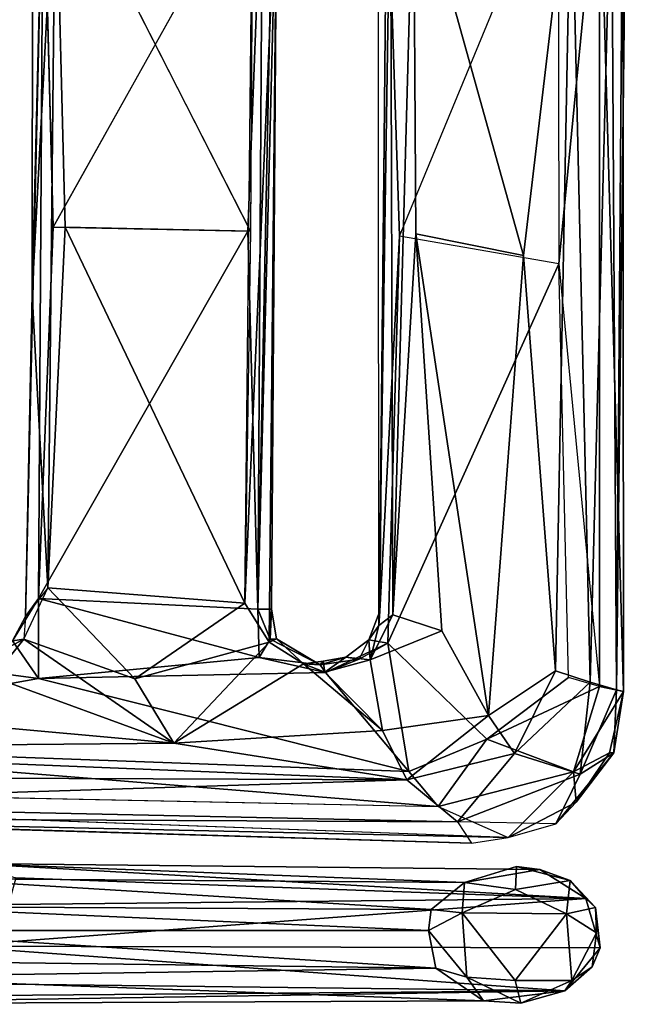
# Model space of a CAD drawing. Extents: x -10.1 to 9.4, y -11.5 to 11.6.
# Drawn here: x 4.6 to 9.4, y -9.1 to -1.3 of the extents above; entities that cross this region are included whole.
import ezdxf

# ---------------------------------------------------------------- set-up
doc = ezdxf.new("R2010")
doc.units = 0
doc.header["$MEASUREMENT"] = 0
doc.layers.add('SEAT-FRAME', color=5, linetype='CONTINUOUS')

msp = doc.modelspace()

# ---------------------------------------------------------------- linework, layer by layer
at = {"layer": 'SEAT-FRAME'}
for points in [[(7.4763, 2.2478, 17.1131), (7.573, 0.0618, 16.8634), (7.4798, -6.0815, 17.3682)], [(7.4763, 2.2478, 17.1131), (7.5429, 0.0684, 17.2715), (7.4798, -6.0815, 17.3682)], [(4.7258, -3.4489, 16.8512), (4.7323, 2.1429, 16.7634), (4.913, 0.092, 16.4152)], [(4.8142, 0.1038, 16.9119), (4.7323, 2.1429, 16.7634), (4.7258, -3.4489, 16.8512)], [(6.5576, 0.0635, 17.1249), (6.5205, -5.9512, 17.5433), (6.6685, 1.3538, 16.9021)], [(6.5205, -5.9512, 17.5433), (6.671, -0.0484, 16.7755), (6.6685, 1.3538, 16.9021)], [(4.6728, -6.0095, 17.2704), (4.7757, -5.8668, 17.4038), (4.8142, 0.1038, 16.9119)], [(4.8142, 0.1038, 16.9119), (4.7258, -3.4489, 16.8512), (4.6728, -6.0095, 17.2704)], [(4.913, 0.092, 16.4152), (4.8521, -5.7812, 16.8894), (4.7258, -3.4489, 16.8512)], [(4.8142, 0.1038, 16.9119), (4.7757, -5.8668, 17.4038), (4.8932, -2.9155, 17.0667)], [(4.8521, -5.7812, 16.8894), (4.913, 0.092, 16.4152), (4.9874, -2.9161, 16.5345)], [(4.913, 0.092, 16.4152), (6.4604, -2.9473, 16.6966), (4.9874, -2.9161, 16.5345)], [(8.9051, 0.0618, 17.4768), (8.9117, -3.2064, 17.5703), (9.2344, 0.1123, 17.3944)], [(9.2337, -6.5661, 17.754), (9.2344, 0.1123, 17.3944), (8.9117, -3.2064, 17.5703)], [(9.2337, -6.5661, 17.754), (9.4246, -6.6055, 17.4682), (9.2344, 0.1123, 17.3944)], [(9.4246, -6.6055, 17.4682), (9.4202, 0.0664, 17.1739), (9.2344, 0.1123, 17.3944)], [(4.8932, -2.9155, 17.0667), (6.4387, -2.9482, 17.236), (6.5576, 0.0635, 17.1249)], [(6.4785, 0.0618, 16.6013), (6.671, -0.0484, 16.7755), (6.4162, -5.9037, 16.9976)], [(6.4162, -5.9037, 16.9976), (6.4785, 0.0618, 16.6013), (6.4604, -2.9473, 16.6966)], [(6.5576, 0.0635, 17.1249), (6.4387, -2.9482, 17.236), (6.5205, -5.9512, 17.5433)], [(7.5429, 0.0684, 17.2715), (7.4798, -6.0815, 17.3682), (7.4887, -5.9681, 17.6052)], [(7.573, 0.0618, 16.8634), (7.5906, -5.9969, 17.2207), (7.4798, -6.0815, 17.3682)], [(7.5429, 0.0684, 17.2715), (7.4887, -5.9681, 17.6052), (7.6456, -2.9865, 17.42)], [(8.9051, 0.0618, 17.4768), (7.5429, 0.0684, 17.2715), (7.6456, -2.9865, 17.42)], [(7.573, 0.0618, 16.8634), (7.7552, -0.0049, 16.8025), (7.5906, -5.9969, 17.2207)], [(8.9117, -3.2064, 17.5703), (7.6456, -2.9865, 17.42), (8.9051, 0.0618, 17.4768)], [(7.7552, -0.0049, 16.8025), (9.0078, 0.0622, 16.4608), (8.6304, -3.1415, 16.6517)], [(9.0078, 0.0622, 16.4608), (8.8833, -6.4407, 16.8311), (8.6304, -3.1415, 16.6517)], [(9.1587, -6.5319, 16.8924), (8.8833, -6.4407, 16.8311), (9.0078, 0.0622, 16.4608)], [(9.3281, 0.0651, 16.6207), (9.1587, -6.5319, 16.8924), (9.0078, 0.0622, 16.4608)], [(9.3695, -6.5922, 17.112), (9.1587, -6.5319, 16.8924), (9.3281, 0.0651, 16.6207)], [(9.4466, 0.0606, 16.8369), (9.3695, -6.5922, 17.112), (9.3281, 0.0651, 16.6207)], [(9.3695, -6.5922, 17.112), (9.4466, 0.0606, 16.8369), (9.4202, 0.0664, 17.1739)], [(9.4246, -6.6055, 17.4682), (9.3695, -6.5922, 17.112), (9.4202, 0.0664, 17.1739)], [(6.671, -0.0484, 16.7755), (6.6084, -6.2129, 17.1593), (6.4162, -5.9037, 16.9976)], [(6.671, -0.0484, 16.7755), (6.5205, -5.9512, 17.5433), (6.6271, -5.9516, 17.3459)], [(6.6271, -5.9516, 17.3459), (6.6084, -6.2129, 17.1593), (6.671, -0.0484, 16.7755)], [(7.5906, -5.9969, 17.2207), (7.7552, -0.0049, 16.8025), (7.7747, -2.9699, 16.8974)], [(8.6304, -3.1415, 16.6517), (7.7747, -2.9699, 16.8974), (7.7552, -0.0049, 16.8025)], [(6.4387, -2.9482, 17.236), (4.8932, -2.9155, 17.0667), (4.7757, -5.8668, 17.4038)], [(4.7757, -5.8668, 17.4038), (6.5205, -5.9512, 17.5433), (6.4387, -2.9482, 17.236)], [(6.4162, -5.9037, 16.9976), (4.8521, -5.7812, 16.8894), (4.9874, -2.9161, 16.5345)], [(6.4162, -5.9037, 16.9976), (4.9874, -2.9161, 16.5345), (6.4604, -2.9473, 16.6966)], [(7.9819, -6.123, 17.1447), (7.5906, -5.9969, 17.2207), (7.7747, -2.9699, 16.8974)], [(8.3507, -6.7955, 17.0047), (7.9819, -6.123, 17.1447), (7.7747, -2.9699, 16.8974)], [(7.7747, -2.9699, 16.8974), (8.6304, -3.1415, 16.6517), (8.3507, -6.7955, 17.0047)], [(8.9117, -3.2064, 17.5703), (7.6456, -2.9865, 17.42), (7.5533, -6.2209, 17.7085)], [(8.3507, -6.7955, 17.0047), (8.6304, -3.1415, 16.6517), (8.8833, -6.4407, 16.8311)], [(8.9861, -6.4949, 17.8563), (8.9117, -3.2064, 17.5703), (9.2337, -6.5661, 17.754)], [(4.8521, -5.7812, 16.8894), (4.6728, -6.0095, 17.2704), (4.7258, -3.4489, 16.8512)], [(4.6728, -6.0095, 17.2704), (4.659, -6.1889, 17.0424), (4.8521, -5.7812, 16.8894)], [(4.8521, -5.7812, 16.8894), (5.5432, -6.5049, 16.894), (4.659, -6.1889, 17.0424)], [(4.8521, -5.7812, 16.8894), (6.4162, -5.9037, 16.9976), (5.5432, -6.5049, 16.894)], [(4.7757, -5.8668, 17.4038), (4.5711, -6.2025, 17.3872), (4.777, -6.5018, 17.5516)], [(4.6728, -6.0095, 17.2704), (4.7757, -5.8668, 17.4038), (4.5711, -6.2025, 17.3872)], [(6.5294, -6.3351, 17.6315), (4.7757, -5.8668, 17.4038), (4.777, -6.5018, 17.5516)], [(6.5294, -6.3351, 17.6315), (6.5205, -5.9512, 17.5433), (4.7757, -5.8668, 17.4038)], [(6.6084, -6.2129, 17.1593), (5.5432, -6.5049, 16.894), (6.4162, -5.9037, 16.9976)], [(4.659, -6.1889, 17.0424), (4.5711, -6.2025, 17.3872), (4.6728, -6.0095, 17.2704)], [(6.5205, -5.9512, 17.5433), (6.5294, -6.3351, 17.6315), (6.6177, -6.1908, 17.5155)], [(6.6177, -6.1908, 17.5155), (6.6271, -5.9516, 17.3459), (6.5205, -5.9512, 17.5433)], [(6.6686, -6.1863, 17.3408), (6.6084, -6.2129, 17.1593), (6.6271, -5.9516, 17.3459)], [(6.6271, -5.9516, 17.3459), (6.6177, -6.1908, 17.5155), (6.6686, -6.1863, 17.3408)], [(7.4023, -6.1958, 17.518), (7.4887, -5.9681, 17.6052), (7.4798, -6.0815, 17.3682)], [(7.5906, -5.9969, 17.2207), (7.4125, -6.3538, 17.3129), (7.4798, -6.0815, 17.3682)], [(7.9819, -6.123, 17.1447), (7.4125, -6.3538, 17.3129), (7.5906, -5.9969, 17.2207)], [(7.4125, -6.3538, 17.3129), (7.4023, -6.1958, 17.518), (7.4798, -6.0815, 17.3682)], [(4.1556, -6.4193, 17.4746), (4.777, -6.5018, 17.5516), (4.5711, -6.2025, 17.3872)], [(4.5711, -6.2025, 17.3872), (4.659, -6.1889, 17.0424), (4.3561, -6.3511, 17.0781)], [(4.3561, -6.3511, 17.0781), (4.659, -6.1889, 17.0424), (4.4176, -6.4912, 16.987)], [(4.659, -6.1889, 17.0424), (5.8531, -7.0162, 16.751), (4.4176, -6.4912, 16.987)], [(5.8531, -7.0162, 16.751), (4.659, -6.1889, 17.0424), (5.5432, -6.5049, 16.894)], [(5.5432, -6.5049, 16.894), (6.6084, -6.2129, 17.1593), (5.8531, -7.0162, 16.751)], [(6.8808, -6.3848, 17.2973), (5.8531, -7.0162, 16.751), (6.6084, -6.2129, 17.1593)], [(6.6177, -6.1908, 17.5155), (6.5294, -6.3351, 17.6315), (7.0137, -6.3941, 17.6119)], [(6.8808, -6.3848, 17.2973), (6.6084, -6.2129, 17.1593), (6.6686, -6.1863, 17.3408)], [(7.0137, -6.3941, 17.6119), (6.6686, -6.1863, 17.3408), (6.6177, -6.1908, 17.5155)], [(6.6686, -6.1863, 17.3408), (7.0137, -6.3941, 17.6119), (6.8808, -6.3848, 17.2973)], [(7.7197, -7.2421, 17.8704), (7.5533, -6.2209, 17.7085), (7.0563, -6.4551, 17.699)], [(7.0563, -6.4551, 17.699), (7.5533, -6.2209, 17.7085), (7.3254, -6.348, 17.6636)], [(7.2193, -6.3316, 17.5147), (7.4023, -6.1958, 17.518), (7.4125, -6.3538, 17.3129)], [(7.2193, -6.3316, 17.5147), (7.3254, -6.348, 17.6636), (7.4023, -6.1958, 17.518)], [(7.3254, -6.348, 17.6636), (7.5533, -6.2209, 17.7085), (7.4023, -6.1958, 17.518)], [(7.7197, -7.2421, 17.8704), (8.3393, -6.9854, 17.8799), (7.5533, -6.2209, 17.7085)], [(6.5294, -6.3351, 17.6315), (4.777, -6.5018, 17.5516), (7.0563, -6.4551, 17.699)], [(7.0137, -6.3941, 17.6119), (6.5294, -6.3351, 17.6315), (7.0563, -6.4551, 17.699)], [(7.3254, -6.348, 17.6636), (7.2193, -6.3316, 17.5147), (7.0137, -6.3941, 17.6119)], [(7.0388, -6.365, 17.4744), (7.0137, -6.3941, 17.6119), (7.2193, -6.3316, 17.5147)], [(7.0388, -6.365, 17.4744), (7.2193, -6.3316, 17.5147), (7.0509, -6.4515, 17.2912)], [(7.4125, -6.3538, 17.3129), (7.0509, -6.4515, 17.2912), (7.2193, -6.3316, 17.5147)], [(5.8531, -7.0162, 16.751), (6.8808, -6.3848, 17.2973), (7.5086, -6.9162, 16.9868)], [(7.0388, -6.365, 17.4744), (6.8808, -6.3848, 17.2973), (7.0137, -6.3941, 17.6119)], [(6.8808, -6.3848, 17.2973), (7.0388, -6.365, 17.4744), (7.0509, -6.4515, 17.2912)], [(7.0509, -6.4515, 17.2912), (7.5086, -6.9162, 16.9868), (6.8808, -6.3848, 17.2973)], [(7.3254, -6.348, 17.6636), (7.0137, -6.3941, 17.6119), (7.0563, -6.4551, 17.699)], [(7.0509, -6.4515, 17.2912), (7.4125, -6.3538, 17.3129), (7.5086, -6.9162, 16.9868)], [(4.1556, -6.4193, 17.4746), (1.8499, -7.0268, 17.4494), (4.777, -6.5018, 17.5516)], [(3.5956, -6.8128, 16.698), (4.4176, -6.4912, 16.987), (5.8531, -7.0162, 16.751)], [(7.0563, -6.4551, 17.699), (4.777, -6.5018, 17.5516), (7.7197, -7.2421, 17.8704)], [(8.8833, -6.4407, 16.8311), (8.5588, -7.0989, 16.854), (8.3507, -6.7955, 17.0047)], [(8.8833, -6.4407, 16.8311), (9.1587, -6.5319, 16.8924), (8.5588, -7.0989, 16.854)], [(1.8499, -7.0268, 17.4494), (7.7197, -7.2421, 17.8704), (4.777, -6.5018, 17.5516)], [(8.9861, -6.4949, 17.8563), (8.3393, -6.9854, 17.8799), (9.2337, -6.5661, 17.754)], [(9.0276, -7.2444, 17.8343), (9.2337, -6.5661, 17.754), (8.3393, -6.9854, 17.8799)], [(9.1587, -6.5319, 16.8924), (9.0795, -7.2636, 17.0452), (8.5588, -7.0989, 16.854)], [(9.0276, -7.2444, 17.8343), (9.4246, -6.6055, 17.4682), (9.2337, -6.5661, 17.754)], [(9.0795, -7.2636, 17.0452), (9.1587, -6.5319, 16.8924), (9.3695, -6.5922, 17.112)], [(9.4246, -6.6055, 17.4682), (9.0276, -7.2444, 17.8343), (9.3119, -7.0926, 17.5975)], [(9.3468, -7.0928, 17.3161), (9.0795, -7.2636, 17.0452), (9.3695, -6.5922, 17.112)], [(9.4246, -6.6055, 17.4682), (9.3119, -7.0926, 17.5975), (9.3468, -7.0928, 17.3161)], [(9.3695, -6.5922, 17.112), (9.4246, -6.6055, 17.4682), (9.3468, -7.0928, 17.3161)], [(7.7043, -7.3079, 16.8528), (7.5086, -6.9162, 16.9868), (8.3507, -6.7955, 17.0047)], [(8.3507, -6.7955, 17.0047), (8.5588, -7.0989, 16.854), (7.7043, -7.3079, 16.8528)], [(3.5956, -6.8128, 16.698), (5.8531, -7.0162, 16.751), (1.4811, -7.0563, 16.4047)], [(5.8531, -7.0162, 16.751), (7.5086, -6.9162, 16.9868), (7.7043, -7.3079, 16.8528)], [(7.9509, -7.5194, 17.8342), (1.8499, -7.0268, 17.4494), (-4.7371, -7.2566, 16.918)], [(7.7043, -7.3079, 16.8528), (1.4811, -7.0563, 16.4047), (5.8531, -7.0162, 16.751)], [(7.9509, -7.5194, 17.8342), (7.7197, -7.2421, 17.8704), (1.8499, -7.0268, 17.4494)], [(8.3393, -6.9854, 17.8799), (7.7197, -7.2421, 17.8704), (7.9509, -7.5194, 17.8342)], [(7.9509, -7.5194, 17.8342), (9.0276, -7.2444, 17.8343), (8.3393, -6.9854, 17.8799)], [(7.7043, -7.3079, 16.8528), (1.6585, -7.2822, 16.4503), (1.4811, -7.0563, 16.4047)], [(8.5588, -7.0989, 16.854), (8.1048, -7.641, 17.0135), (7.7043, -7.3079, 16.8528)], [(8.1048, -7.641, 17.0135), (8.5588, -7.0989, 16.854), (9.0795, -7.2636, 17.0452)], [(8.8868, -7.6562, 17.2601), (9.3468, -7.0928, 17.3161), (9.0488, -7.4853, 17.5986)], [(8.8868, -7.6562, 17.2601), (9.0795, -7.2636, 17.0452), (9.3468, -7.0928, 17.3161)], [(9.3119, -7.0926, 17.5975), (9.0276, -7.2444, 17.8343), (9.0488, -7.4853, 17.5986)], [(9.3468, -7.0928, 17.3161), (9.3119, -7.0926, 17.5975), (9.0488, -7.4853, 17.5986)], [(9.0276, -7.2444, 17.8343), (7.9509, -7.5194, 17.8342), (8.5073, -7.7653, 17.5716)], [(9.0795, -7.2636, 17.0452), (8.8868, -7.6562, 17.2601), (8.1048, -7.641, 17.0135)], [(9.0488, -7.4853, 17.5986), (9.0276, -7.2444, 17.8343), (8.5073, -7.7653, 17.5716)], [(8.5073, -7.7653, 17.5716), (-4.3651, -7.2971, 16.8634), (1.7258, -7.6149, 17.0485)], [(7.7043, -7.3079, 16.8528), (1.5955, -7.4996, 16.5927), (1.6585, -7.2822, 16.4503)], [(8.1048, -7.641, 17.0135), (1.5955, -7.4996, 16.5927), (7.7043, -7.3079, 16.8528)], [(1.5955, -7.4996, 16.5927), (8.1048, -7.641, 17.0135), (1.4101, -7.6106, 16.8497)], [(9.0488, -7.4853, 17.5986), (8.5073, -7.7653, 17.5716), (8.8868, -7.6562, 17.2601)], [(1.4101, -7.6106, 16.8497), (8.2165, -7.81, 17.306), (1.7258, -7.6149, 17.0485)], [(8.1048, -7.641, 17.0135), (8.2165, -7.81, 17.306), (1.4101, -7.6106, 16.8497)], [(8.5073, -7.7653, 17.5716), (1.7258, -7.6149, 17.0485), (8.2165, -7.81, 17.306)], [(3.8726, -8.0909, 7.9223), (4.2222, -7.9733, 8.0582), (8.1623, -8.1233, 0.1874)], [(4.2222, -7.9733, 8.0582), (9.1242, -8.2497, 0.3625), (8.7593, -8.0191, 0.3379)], [(8.7593, -8.0191, 0.3379), (8.1623, -8.1233, 0.1874), (4.2222, -7.9733, 8.0582)], [(4.5958, -8.0857, 8.1242), (9.1242, -8.2497, 0.3625), (4.2222, -7.9733, 8.0582)], [(8.5735, -7.9958, 0.2182), (8.5665, -8.1798, 0.0509), (8.1623, -8.1233, 0.1874)], [(8.7593, -8.0191, 0.3379), (8.5735, -7.9958, 0.2182), (8.1623, -8.1233, 0.1874)], [(8.5665, -8.1798, 0.0509), (8.5735, -7.9958, 0.2182), (8.9995, -8.1075, 0.2083)], [(8.7593, -8.0191, 0.3379), (8.9995, -8.1075, 0.2083), (8.5735, -7.9958, 0.2182)], [(9.1242, -8.2497, 0.3625), (8.9995, -8.1075, 0.2083), (8.7593, -8.0191, 0.3379)], [(3.5252, -8.313, 8.0854), (3.8726, -8.0909, 7.9223), (7.896, -8.3376, 0.279)], [(3.8726, -8.0909, 7.9223), (8.1623, -8.1233, 0.1874), (7.896, -8.3376, 0.279)], [(4.5958, -8.0857, 8.1242), (4.5394, -8.2992, 8.6711), (9.1242, -8.2497, 0.3625)], [(8.1623, -8.1233, 0.1874), (8.1416, -8.3634, 0.0614), (7.896, -8.3376, 0.279)], [(8.1623, -8.1233, 0.1874), (8.5665, -8.1798, 0.0509), (8.1416, -8.3634, 0.0614)], [(8.9704, -8.3717, 0.0332), (8.5665, -8.1798, 0.0509), (8.9995, -8.1075, 0.2083)], [(8.9995, -8.1075, 0.2083), (9.2014, -8.3231, 0.2269), (8.9704, -8.3717, 0.0332)], [(8.9995, -8.1075, 0.2083), (9.1242, -8.2497, 0.3625), (9.2014, -8.3231, 0.2269)], [(8.9704, -8.3717, 0.0332), (8.1416, -8.3634, 0.0614), (8.5665, -8.1798, 0.0509)], [(9.1242, -8.2497, 0.3625), (4.0838, -8.6298, 9.6622), (9.2396, -8.6427, 0.3665)], [(4.5394, -8.2992, 8.6711), (4.0838, -8.6298, 9.6622), (9.1242, -8.2497, 0.3625)], [(9.1242, -8.2497, 0.3625), (9.2396, -8.6427, 0.3665), (9.2014, -8.3231, 0.2269)], [(3.2385, -8.5045, 8.4547), (3.5252, -8.313, 8.0854), (7.8744, -8.5037, 0.226)], [(7.8744, -8.5037, 0.226), (3.5252, -8.313, 8.0854), (7.896, -8.3376, 0.279)], [(8.1416, -8.3634, 0.0614), (7.8744, -8.5037, 0.226), (7.896, -8.3376, 0.279)], [(8.1416, -8.3634, 0.0614), (8.1788, -8.8742, 0.0997), (7.8744, -8.5037, 0.226)], [(8.1416, -8.3634, 0.0614), (8.9704, -8.3717, 0.0332), (8.5642, -8.9018, 0.0501)], [(8.1788, -8.8742, 0.0997), (8.1416, -8.3634, 0.0614), (8.5642, -8.9018, 0.0501)], [(9.0143, -8.901, 0.1334), (8.5642, -8.9018, 0.0501), (8.9704, -8.3717, 0.0332)], [(9.2095, -8.524, 0.1542), (8.9704, -8.3717, 0.0332), (9.2014, -8.3231, 0.2269)], [(9.2095, -8.524, 0.1542), (9.0143, -8.901, 0.1334), (8.9704, -8.3717, 0.0332)], [(7.934, -8.8045, 0.2793), (2.762, -8.7386, 9.3838), (3.2385, -8.5045, 8.4547)], [(7.8744, -8.5037, 0.226), (7.934, -8.8045, 0.2793), (3.2385, -8.5045, 8.4547)], [(7.8744, -8.5037, 0.226), (8.1788, -8.8742, 0.0997), (7.934, -8.8045, 0.2793)], [(9.1753, -8.7925, 0.2199), (9.0143, -8.901, 0.1334), (9.2095, -8.524, 0.1542)], [(8.9575, -8.9847, 0.2884), (4.0838, -8.6298, 9.6622), (-3.8016, -8.83, 23.6766)], [(4.0838, -8.6298, 9.6622), (8.9575, -8.9847, 0.2884), (9.2396, -8.6427, 0.3665)], [(9.2396, -8.6427, 0.3665), (8.9575, -8.9847, 0.2884), (9.1753, -8.7925, 0.2199)], [(3.1494, -8.8756, 8.8679), (2.762, -8.7386, 9.3838), (7.934, -8.8045, 0.2793)], [(8.9575, -8.9847, 0.2884), (-3.8016, -8.83, 23.6766), (-3.4063, -9.0839, 21.962)], [(7.934, -8.8045, 0.2793), (8.3109, -9.063, 0.3127), (3.1494, -8.8756, 8.8679)], [(8.1788, -8.8742, 0.0997), (8.3109, -9.063, 0.3127), (7.934, -8.8045, 0.2793)], [(9.1753, -8.7925, 0.2199), (8.9575, -8.9847, 0.2884), (9.0143, -8.901, 0.1334)], [(3.1494, -8.8756, 8.8679), (8.3109, -9.063, 0.3127), (2.2509, -9.0911, 11.5757)], [(8.6088, -9.0828, 0.2117), (8.3109, -9.063, 0.3127), (8.1788, -8.8742, 0.0997)], [(8.1788, -8.8742, 0.0997), (8.5642, -8.9018, 0.0501), (8.6088, -9.0828, 0.2117)], [(9.0143, -8.901, 0.1334), (8.6088, -9.0828, 0.2117), (8.5642, -8.9018, 0.0501)], [(8.6088, -9.0828, 0.2117), (9.0143, -8.901, 0.1334), (8.9575, -8.9847, 0.2884)], [(2.2509, -9.0911, 11.5757), (8.9575, -8.9847, 0.2884), (-3.4063, -9.0839, 21.962)], [(8.3109, -9.063, 0.3127), (8.9575, -8.9847, 0.2884), (2.2509, -9.0911, 11.5757)], [(8.9575, -8.9847, 0.2884), (8.3109, -9.063, 0.3127), (8.6088, -9.0828, 0.2117)]]:
    msp.add_3dface(points, dxfattribs=at)
for points, invisible_edges in [([(6.5576, 0.0635, 17.1249), (4.8142, 0.1038, 16.9119), (4.8932, -2.9155, 17.0667)], 1), ([(6.4604, -2.9473, 16.6966), (4.913, 0.092, 16.4152), (6.4785, 0.0618, 16.6013)], 2), ([(7.4887, -5.9681, 17.6052), (7.5533, -6.2209, 17.7085), (7.6456, -2.9865, 17.42)], 1), ([(7.5533, -6.2209, 17.7085), (8.9861, -6.4949, 17.8563), (8.9117, -3.2064, 17.5703)], 1), ([(7.4887, -5.9681, 17.6052), (7.4023, -6.1958, 17.518), (7.5533, -6.2209, 17.7085)], 12), ([(7.9819, -6.123, 17.1447), (8.3507, -6.7955, 17.0047), (7.4125, -6.3538, 17.3129)], 2), ([(7.5533, -6.2209, 17.7085), (8.3393, -6.9854, 17.8799), (8.9861, -6.4949, 17.8563)], 12), ([(7.5086, -6.9162, 16.9868), (7.4125, -6.3538, 17.3129), (8.3507, -6.7955, 17.0047)], 2), ([(-4.3651, -7.2971, 16.8634), (-4.7371, -7.2566, 16.918), (7.9509, -7.5194, 17.8342)], 12), ([(7.9509, -7.5194, 17.8342), (8.5073, -7.7653, 17.5716), (-4.3651, -7.2971, 16.8634)], 12), ([(8.1048, -7.641, 17.0135), (8.2165, -7.81, 17.306), (8.8868, -7.6562, 17.2601)], 2), ([(8.8868, -7.6562, 17.2601), (8.2165, -7.81, 17.306), (8.5073, -7.7653, 17.5716)], 1), ([(9.2095, -8.524, 0.1542), (9.2014, -8.3231, 0.2269), (9.2396, -8.6427, 0.3665)], 12), ([(9.2396, -8.6427, 0.3665), (9.1753, -8.7925, 0.2199), (9.2095, -8.524, 0.1542)], 12)]:
    msp.add_3dface(points, dxfattribs=dict(at, invisible_edges=invisible_edges))

doc.saveas('drawing.dxf')
